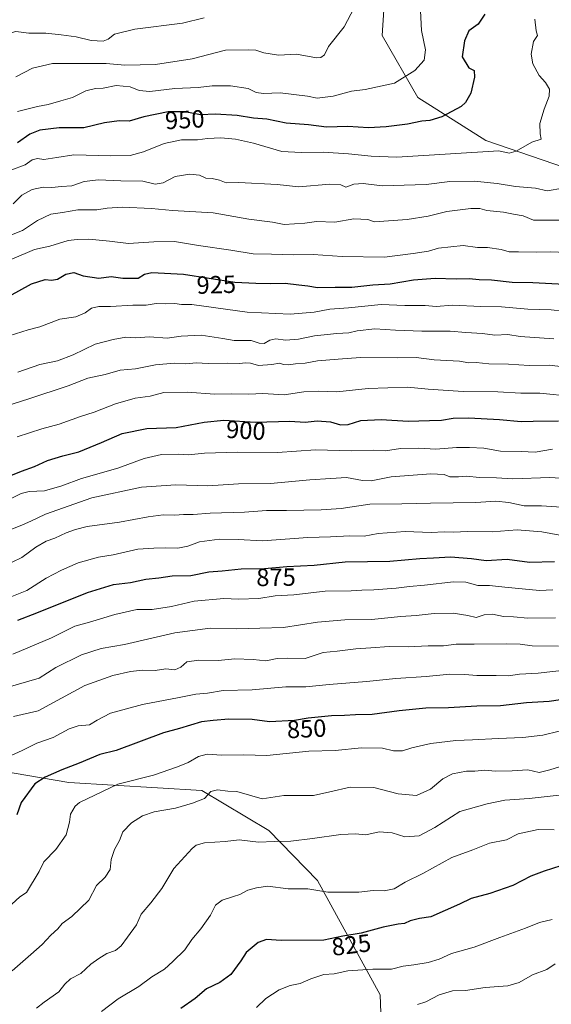
# Model space of a CAD drawing. Units: metres. Extents: x 637964 to 641418, y 4739066 to 4741449.
# Drawn here: x 639698 to 639912, y 4740652 to 4741049 of the extents above; entities that cross this region are included whole.
import ezdxf
from ezdxf.enums import TextEntityAlignment as Align

# ---------------------------------------------------------------- set-up
doc = ezdxf.new("R2010")
doc.units = ezdxf.units.M
doc.header["$MEASUREMENT"] = 0
for name, color, linetype, lineweight in [('Arbolado forestal CxS', 92, 'Continuous', 0), ('Curva de nivel maestra', 30, 'Continuous', 30), ('Curva de nivel normal', 30, 'Continuous', 0), ('Rótulo de curva de nivel directora', 7, 'Continuous', 0)]:
    doc.layers.add(name, color=color, linetype=linetype, lineweight=lineweight)
doc.styles.add('Style-Arial', font='txt')

msp = doc.modelspace()

# ---------------------------------------------------------------- linework, layer by layer
at = {"layer": 'Arbolado forestal CxS', "color": 92, "linetype": 'Continuous', "lineweight": 0}
for points in [[(639906.7643, 4741210.1357, 979.529), (639900.7125, 4741201.8949, 980.2245), (639888.6801, 4741183.6551, 982.2722), (639870.1441, 4741118.1587, 962.4886), (639845.7509, 4741073.4073, 958.6673), (639843.7339, 4741042.2015, 958.5473), (639858.0071, 4741017.3225, 953.6938), (639885.3485, 4740999.9231, 946.7407), (639972.2571, 4740970.1431, 933.0335), (640042.5065, 4740929.2713, 908.074), (640072.1965, 4740897.6489, 891.8024), (640083.9535, 4740872.0421, 880.992), (640085.0635, 4740842.2233, 866.2426), (640073.9687, 4740806.7057, 855.616), (640058.2733, 4740760.4281, 839.949), (640061.9467, 4740742.2453, 835.7912), (640073.9665, 4740739.7681, 833.2505), (640098.7467, 4740748.0317, 830.1653), (640149.9585, 4740783.5657, 822.1795)], [(639845.7509, 4741073.4073, 958.6673), (639843.7339, 4741042.2015, 958.5473), (639858.0071, 4741017.3225, 953.6938), (639885.3485, 4740999.9231, 946.7407), (639972.2571, 4740970.1431, 933.0335), (640042.5065, 4740929.2713, 908.074), (640072.1965, 4740897.6489, 891.8024), (640083.9535, 4740872.0421, 880.992), (640085.0635, 4740842.2233, 866.2426), (640073.9687, 4740806.7057, 855.616), (640058.2733, 4740760.4281, 839.949), (640061.9467, 4740742.2453, 835.7912), (640073.9665, 4740739.7681, 833.2505), (640098.7467, 4740748.0317, 830.1653), (640149.9585, 4740783.5657, 822.1795)], [(640149.9585, 4740783.5657, 822.1795), (640098.7467, 4740748.0317, 830.1653), (640073.9665, 4740739.7681, 833.2505), (640061.9467, 4740742.2453, 835.7912), (640058.2733, 4740760.4281, 839.949), (640073.9687, 4740806.7057, 855.616), (640085.0635, 4740842.2233, 866.2426), (640083.9535, 4740872.0421, 880.992), (640072.1965, 4740897.6489, 891.8024), (640042.5065, 4740929.2713, 908.074), (639972.2571, 4740970.1431, 933.0335), (639885.3485, 4740999.9231, 946.7407), (639858.0071, 4741017.3225, 953.6938), (639843.7339, 4741042.2015, 958.5473), (639845.7509, 4741073.4073, 958.6673)], [(639843.8013, 4740630.5169, 809.3694), (639842.8571, 4740655.8939, 817.0403), (639817.6265, 4740701.9619, 831.0762), (639798.1083, 4740722.0801, 836.3385), (639771.1009, 4740738.2963, 841.1617), (639717.6833, 4740741.4431, 848.6967), (639673.4679, 4740748.9729, 858.4904), (639651.1863, 4740764.2441, 866.0949), (639639.3031, 4740788.0279, 875.0376), (639650.1073, 4740832.3515, 889.3766), (639649.0289, 4740876.6763, 906.028), (639642.4457, 4740900.6063, 914.1535), (639638.9155, 4740927.1573, 924.7188), (639635.0519, 4740979.7439, 943.4783), (639635.2111, 4741009.6109, 951.3918), (639630.5067, 4741033.5757, 953.9904), (639607.1623, 4741046.0431, 960.2318), (639545.1763, 4741038.0029, 962.6954), (639504.5129, 4741020.5955, 959.2689), (639500.5885, 4741006.4719, 956.3009), (639495.9397, 4740977.7091, 947.8986), (639476.7603, 4740963.6485, 946.707), (639454.8303, 4740955.2029, 949.3302)], [(639454.8303, 4740955.2029, 949.3302), (639476.7603, 4740963.6485, 946.707), (639495.9397, 4740977.7091, 947.8986), (639500.5885, 4741006.4719, 956.3009), (639504.5129, 4741020.5955, 959.2689), (639545.1763, 4741038.0029, 962.6954), (639607.1623, 4741046.0431, 960.2318), (639630.5067, 4741033.5757, 953.9904), (639635.2111, 4741009.6109, 951.3918), (639635.0519, 4740979.7439, 943.4783), (639638.9155, 4740927.1573, 924.7188), (639642.4457, 4740900.6063, 914.1535), (639649.0289, 4740876.6763, 906.028), (639650.1073, 4740832.3515, 889.3766), (639639.3031, 4740788.0279, 875.0376), (639651.1863, 4740764.2441, 866.0949), (639673.4679, 4740748.9729, 858.4904), (639717.6833, 4740741.4431, 848.6967), (639771.1009, 4740738.2963, 841.1617), (639798.1083, 4740722.0801, 836.3385), (639817.6265, 4740701.9619, 831.0762), (639842.8571, 4740655.8939, 817.0403), (639843.8013, 4740630.5169, 809.3694)], [(639843.8013, 4740630.5169, 809.3694), (639842.8571, 4740655.8939, 817.0403), (639817.6265, 4740701.9619, 831.0762), (639798.1083, 4740722.0801, 836.3385), (639771.1009, 4740738.2963, 841.1617), (639717.6833, 4740741.4431, 848.6967), (639673.4679, 4740748.9729, 858.4904), (639651.1863, 4740764.2441, 866.0949), (639639.3031, 4740788.0279, 875.0376), (639650.1073, 4740832.3515, 889.3766), (639649.0289, 4740876.6763, 906.028), (639642.4457, 4740900.6063, 914.1535), (639638.9155, 4740927.1573, 924.7188), (639635.0519, 4740979.7439, 943.4783), (639635.2111, 4741009.6109, 951.3918), (639630.5067, 4741033.5757, 953.9904), (639607.1623, 4741046.0431, 960.2318), (639545.1763, 4741038.0029, 962.6954), (639504.5129, 4741020.5955, 959.2689), (639500.5885, 4741006.4719, 956.3009), (639495.9397, 4740977.7091, 947.8986), (639476.7603, 4740963.6485, 946.707), (639454.8303, 4740955.2029, 949.3302)]]:
    msp.add_polyline3d(points, dxfattribs=at)
at = {"layer": 'Curva de nivel maestra', "color": 30, "linetype": 'Continuous', "lineweight": 30, "flags": 128}
for points, elevation in [([(639885.06, 4741050.8101), (639882.38, 4741046.7801), (639878.58, 4741044.0901), (639876.89, 4741040.1401), (639875.93, 4741033.7301), (639878.6, 4741029.2301), (639880.7, 4741028.2001), (639880.9, 4741025.4701), (639879.36, 4741018.9801), (639877.28, 4741015.2401), (639875.48, 4741013.6101), (639867.66, 4741009.4601), (639862.92, 4741008.0901), (639859.69, 4741007.7501), (639853.92, 4741006.6001), (639845.33, 4741005.4201), (639838.23, 4741005.1401), (639829.94, 4741005.5601), (639821.25, 4741005.3801), (639814.08, 4741006.3201), (639805.02, 4741007.0101), (639797.33, 4741008.5801), (639791.99, 4741009.0201), (639785.33, 4741010.0501), (639776.64, 4741010.6101), (639770.63, 4741010.3001), (639764.23, 4741011.5001), (639757.55, 4741011.5401), (639747.81, 4741009.5101), (639741.86, 4741007.8201), (639737.89, 4741007.8701), (639731.93, 4741007.1201), (639723.66, 4741005.0601), (639718.66, 4741005.1201), (639713.66, 4741005.0501), (639705.98, 4741004.1001), (639701.98, 4741002.5701), (639696.98, 4740999.0901)], 950), ([(639693.56, 4740937.3001), (639702.53, 4740942.3201), (639708.06, 4740944.0401), (639710.64, 4740943.7001), (639712.99, 4740944.1501), (639716.47, 4740946.2101), (639719.58, 4740946.8801), (639723.4, 4740945.4501), (639729.72, 4740944.5401), (639734.59, 4740945.1901), (639739.33, 4740944.5201), (639745.58, 4740944.5001), (639748.09, 4740946.1401), (639751, 4740946.8801), (639763.69, 4740946.1601), (639784.46, 4740942.9801), (639792.92, 4740942.5801), (639798.66, 4740942.4501), (639804.66, 4740942.5001), (639810.2, 4740941.8201), (639813.83, 4740941.4901), (639817.68, 4740940.8101), (639824.82, 4740940.9501), (639831.47, 4740940.9001), (639839.88, 4740941.8701), (639846.87, 4740942.2401), (639856.25, 4740943.8201), (639865.08, 4740944.4801), (639873.49, 4740944.2901), (639878.72, 4740944.3901), (639882.7, 4740943.9701), (639887.67, 4740943.9201), (639896, 4740942.9801), (639904.34, 4740942.7801), (639917, 4740942.0701)], 925), ([(639690.32, 4740863.4201), (639698.52, 4740866.8501), (639703.79, 4740868.7001), (639709, 4740871.0601), (639715.23, 4740873.0501), (639721.59, 4740874.5601), (639730.81, 4740878.3501), (639739.12, 4740882.0601), (639749.01, 4740884.0101), (639760.77, 4740884.4201), (639772.07, 4740886.6201), (639780.05, 4740887.3401), (639792.79, 4740886.6001), (639806.58, 4740886.9001), (639812.69, 4740886.6201), (639817.58, 4740887.0501), (639822.84, 4740886.6401), (639826.96, 4740885.4301), (639829.99, 4740885.6201), (639835.13, 4740887.1801), (639843.33, 4740887.6301), (639854.18, 4740886.9001), (639862.74, 4740887.2101), (639867.56, 4740887.3601), (639872.32, 4740888.1201), (639878.52, 4740888.3001), (639890.85, 4740887.6501), (639899.66, 4740886.8401), (639904.52, 4740886.9901), (639914.7, 4740887.1301)], 900), ([(639697.15, 4740806.8201), (639704.78, 4740809.8001), (639725.16, 4740817.9801), (639735.65, 4740821.1601), (639742.49, 4740821.9501), (639748.54, 4740823.3601), (639753.83, 4740823.9201), (639759.2, 4740824.6901), (639766.66, 4740824.8801), (639773.99, 4740826.2401), (639779.33, 4740826.6501), (639786.99, 4740827.4801), (639796.33, 4740827.5801), (639805.33, 4740828.4001), (639816.38, 4740829.0301), (639828.82, 4740830.3201), (639846.74, 4740830.5301), (639858.87, 4740831.6601), (639864.39, 4740831.8901), (639871.19, 4740832.3701), (639879.67, 4740831.6001), (639885.59, 4740830.9001), (639894.02, 4740831.3301), (639902.92, 4740830.2101), (639913, 4740830.4201)], 875), ([(639920, 4740775.3901), (639910.94, 4740774.0601), (639901.74, 4740773.6001), (639891.27, 4740772.2801), (639881.8, 4740772.1801), (639870.37, 4740771.5101), (639861.22, 4740771.3401), (639850.6, 4740770.3801), (639839.67, 4740768.8701), (639832.96, 4740768.7501), (639828.55, 4740768.4401), (639823.3, 4740768.3001), (639813.95, 4740767.3701), (639808.46, 4740766.4001), (639798.3, 4740765.9201), (639791.38, 4740766.8001), (639782.04, 4740766.9701), (639775.66, 4740766.3701), (639771.04, 4740765.8401), (639762.18, 4740763.2501), (639755.71, 4740761.4501), (639736.66, 4740754.3501), (639730.14, 4740752.7001), (639721.8, 4740749.2601), (639714.76, 4740746.5501), (639708.14, 4740743.6101), (639703.88, 4740740.9201), (639698.5, 4740733.4601), (639696.7, 4740728.4501)], 850), ([(639918.91, 4740709.0301), (639908.91, 4740705.7601), (639903.5, 4740703.7601), (639896.29, 4740699.9801), (639887.08, 4740696.8101), (639879.48, 4740694.7601), (639874.82, 4740692.4301), (639863.33, 4740687.4101), (639858.74, 4740686.6601), (639854.99, 4740685.7601), (639852.7, 4740684.6801), (639850.16, 4740684.4401), (639844.04, 4740683.1401), (639835.25, 4740680.7801), (639827.85, 4740679.6001), (639820.2, 4740677.9401), (639803.07, 4740677.8201), (639797.18, 4740678.2201), (639793.86, 4740676.9801), (639788.94, 4740672.9901), (639786.78, 4740669.6001), (639782.81, 4740664.1601), (639778.33, 4740660.9601), (639773.05, 4740658.3201), (639768.51, 4740654.4701), (639762.73, 4740650.4401)], 825)]:
    msp.add_lwpolyline(points, dxfattribs=dict(at, elevation=elevation))
at = {"layer": 'Curva de nivel normal', "color": 30, "linetype": 'Continuous', "lineweight": 0, "flags": 128}
for points, elevation in [([(639832.47, 4741053.4701), (639828.42, 4741045.8001), (639822.13, 4741037.8001), (639820.47, 4741034.4601), (639818.98, 4741033.3701), (639817.34, 4741033.2901), (639809.22, 4741034.7301), (639802.04, 4741034.3601), (639796.11, 4741035.2501), (639792.88, 4741036.3901), (639790.02, 4741036.5201), (639780.59, 4741036.4001), (639767.24, 4741032.9001), (639752.44, 4741030.6001), (639740.14, 4741030.3401), (639732.58, 4741031.0101), (639721.14, 4741030.9301), (639710.99, 4741031.0101), (639702.98, 4741029.0501), (639696.32, 4741025.5901)], 960), ([(639658.23, 4741052.1501), (639661.79, 4741047.4701), (639666.2, 4741042.3001), (639669.02, 4741040.2801), (639672.06, 4741039.3001), (639677.75, 4741039.4901), (639683.61, 4741040.9001), (639689.95, 4741042.1001), (639696.35, 4741043.8301), (639701.56, 4741043.2301), (639708.35, 4741043.2501), (639714.54, 4741042.4701), (639720.63, 4741041.7301), (639726.58, 4741040.2601), (639731.45, 4741040.0501), (639733.41, 4741040.7901), (639736.04, 4741042.8401), (639744.18, 4741044.8301), (639763.38, 4741047.1901), (639772.12, 4741049.3601)], 965), ([(639859.1, 4741052.1401), (639859.47, 4741044.3001), (639861.14, 4741036.4401), (639860.63, 4741032.3001), (639856.8, 4741028.1401), (639848.65, 4741023.0801), (639836.86, 4741020.5801), (639831.42, 4741019.8301), (639823.98, 4741017.7801), (639817.6, 4741017.0001), (639813.68, 4741017.9001), (639802.6, 4741019.1201), (639795.89, 4741018.9001), (639792.99, 4741019.2701), (639789.74, 4741020.8701), (639782.66, 4741021.9601), (639775.33, 4741022.0001), (639769.66, 4741021.3401), (639760.33, 4741020.9801), (639750.23, 4741019.7101), (639745.93, 4741020.0601), (639742.23, 4741021.5501), (639736.68, 4741022.1901), (639731.42, 4741021.0201), (639728.36, 4741020.8601), (639724.41, 4741019.9201), (639719.14, 4741017.2401), (639714.36, 4741016.0001), (639709.28, 4741014.4201), (639704.95, 4741013.6801), (639696.92, 4741011.6701)], 955), ([(639905.09, 4741048.8901), (639905.65, 4741044.0801), (639906.26, 4741042.3001), (639904.65, 4741039.8001), (639903.62, 4741034.8001), (639904.26, 4741030.8001), (639906.86, 4741026.1401), (639909.37, 4741023.4001), (639911.06, 4741020.6201), (639910.96, 4741017.8301), (639908.83, 4741012.5901), (639907.17, 4741006.8301), (639907.28, 4741002.7301), (639907.7, 4741000.5201), (639903.87, 4740999.3201), (639897.66, 4740995.6801), (639894.82, 4740994.8301), (639890.67, 4740995.7601), (639849.66, 4740993.2901), (639839.33, 4740993.7101), (639830.14, 4740994.6501), (639819.89, 4740995.2201), (639811.14, 4740995.1601), (639803.33, 4740995.5001), (639791.99, 4740998.8901), (639784.66, 4741000.5501), (639778.72, 4741001.0401), (639773.48, 4741000.7401), (639769.39, 4741000.1901), (639762.91, 4741000.1901), (639755.99, 4740998.7801), (639747.66, 4740995.4401), (639742.33, 4740993.9801), (639734.36, 4740993.7501), (639719.58, 4740994.2201), (639712.8, 4740993.2001), (639707.5, 4740992.3601), (639704.96, 4740992.7001), (639702.83, 4740992.2301), (639700.01, 4740990.2301), (639694.33, 4740987.9901)], 945), ([(639916.45, 4740980.7301), (639910.11, 4740979.7501), (639905.45, 4740980.7701), (639897.34, 4740981.5201), (639890, 4740982.7301), (639880.67, 4740983.6401), (639870.92, 4740983.4901), (639861.38, 4740982.3301), (639843.66, 4740981.7001), (639835.99, 4740982.6801), (639832.33, 4740982.4301), (639829.07, 4740981.1701), (639827.04, 4740982.1901), (639822.66, 4740982.4201), (639810.1, 4740981.3801), (639801.51, 4740982.3301), (639785.99, 4740983.0801), (639780.95, 4740982.8901), (639778.23, 4740984.0301), (639775.27, 4740984.7301), (639772.68, 4740984.8201), (639770.18, 4740985.9801), (639766.35, 4740986.4801), (639760.38, 4740985.4401), (639755.52, 4740982.9401), (639752.32, 4740982.3801), (639747.33, 4740983.5501), (639738.57, 4740983.7001), (639729.5, 4740984.1401), (639723.82, 4740983.4301), (639718.87, 4740981.7601), (639714.66, 4740981.5001), (639710.82, 4740981.1201), (639707.3, 4740981.2001), (639702.81, 4740980.3001), (639698.7, 4740978.0201), (639695.26, 4740974.4301)], 940), ([(639687.98, 4740959.3801), (639698.98, 4740963.7701), (639704.98, 4740967.8001), (639710.35, 4740970.3601), (639715.09, 4740970.9601), (639721.23, 4740972.0301), (639728.84, 4740972.0501), (639733.01, 4740972.7901), (639739.24, 4740973.1201), (639750.88, 4740972.5701), (639759.34, 4740971.8601), (639775.66, 4740970.8301), (639789.99, 4740968.3601), (639799.55, 4740967.0601), (639804.23, 4740966.1601), (639812.64, 4740966.6701), (639817.32, 4740967.3001), (639824.66, 4740967.0901), (639832.31, 4740968.4601), (639837.92, 4740968.2201), (639840.64, 4740967.2801), (639853.71, 4740968.1801), (639862.26, 4740969.5201), (639869.74, 4740971.4001), (639879.35, 4740972.6601), (639882.98, 4740972.6501), (639885.86, 4740971.8501), (639892.46, 4740971.1401), (639896.53, 4740970.3201), (639900.42, 4740969.6901), (639904.62, 4740967.9401), (639921.34, 4740967.8601)], 935), ([(639694.65, 4740952.2201), (639703.74, 4740956.0301), (639709.99, 4740957.4801), (639717.36, 4740959.7501), (639720.99, 4740960.1401), (639725.7, 4740960.2801), (639734, 4740959.4701), (639741.66, 4740958.4601), (639751.86, 4740959.2401), (639760.14, 4740959.2901), (639769.76, 4740957.6401), (639782.83, 4740955.8201), (639791.82, 4740954.2901), (639799.22, 4740954.2401), (639807.99, 4740953.9601), (639815.99, 4740954.0601), (639827.64, 4740953.2701), (639844.66, 4740953.0501), (639856.16, 4740954.5001), (639862.33, 4740955.4801), (639866.36, 4740956.6001), (639876.28, 4740957.7401), (639882.06, 4740956.8501), (639886.14, 4740956.9301), (639891.64, 4740956.1501), (639894.78, 4740955.1101), (639898.62, 4740955.1801), (639905.82, 4740954.9801), (639911.34, 4740955.1801), (639921.55, 4740954.7201)], 930), ([(639693.65, 4740921.3701), (639701.27, 4740923.7101), (639705.93, 4740924.9601), (639714.04, 4740927.9901), (639720.48, 4740929.0301), (639724.23, 4740930.5501), (639726.76, 4740932.4301), (639729.63, 4740933.1401), (639734.43, 4740933.1301), (639743.4, 4740933.6301), (639748.69, 4740933.7301), (639752.78, 4740934.3301), (639756.69, 4740934.1701), (639760.33, 4740934.2901), (639762.99, 4740933.9401), (639767.11, 4740933.9001), (639789.43, 4740930.8001), (639806.66, 4740930.0801), (639816.33, 4740930.8101), (639822.61, 4740932.1001), (639830.1, 4740932.6001), (639843.27, 4740933.9801), (639852.88, 4740933.5701), (639860.94, 4740933.5301), (639865.44, 4740933.1801), (639872.05, 4740933.6801), (639883.34, 4740933.1801), (639891.67, 4740932.9801), (639902.34, 4740932.0401), (639911.67, 4740931.8401), (639916.34, 4740931.2301)], 920), ([(639697.15, 4740906.6401), (639705.96, 4740909.8301), (639713, 4740911.2401), (639719.41, 4740913.6201), (639728.21, 4740918.0101), (639735.51, 4740919.8401), (639740.5, 4740920.8201), (639744.63, 4740920.5601), (639750.1, 4740920.9001), (639757.2, 4740920.3401), (639762.78, 4740921.2501), (639770.8, 4740921.6001), (639779.54, 4740920.2801), (639784.14, 4740919.4201), (639791.02, 4740919.4901), (639794.26, 4740918.3901), (639796.19, 4740918.2201), (639798.55, 4740919.5901), (639800.96, 4740920.1401), (639804.86, 4740919.6101), (639809.98, 4740919.9301), (639816.48, 4740921.3001), (639825.48, 4740922.3201), (639830.33, 4740922.5701), (639833.68, 4740923.3301), (639840.73, 4740924.1601), (639849.11, 4740923.5701), (639859.71, 4740923.1701), (639871.09, 4740923.1901), (639877.35, 4740922.6301), (639884.06, 4740922.3201), (639889, 4740921.6601), (639894.3, 4740921.8901), (639899.21, 4740921.0001), (639912.78, 4740920.1301)], 915), ([(639689.2, 4740892.0101), (639701.5, 4740895.9801), (639717.36, 4740901.2101), (639725.21, 4740904.3401), (639732.25, 4740905.7701), (639738.21, 4740907.5201), (639744.39, 4740908.1001), (639752.53, 4740909.6401), (639759.99, 4740910.3301), (639764.7, 4740910.0101), (639768.8, 4740910.4001), (639773.7, 4740910.2001), (639781.66, 4740910.3601), (639786.34, 4740910.1601), (639788.73, 4740910.4601), (639790.78, 4740910.3001), (639793.96, 4740909.4301), (639799.26, 4740909.7601), (639802.4, 4740910.3001), (639803.95, 4740909.7701), (639805.84, 4740909.5901), (639808.82, 4740910.0601), (639812.66, 4740910.3801), (639817.66, 4740911.2801), (639825.99, 4740911.8801), (639834.97, 4740912.5801), (639849.96, 4740912.4901), (639857.4, 4740912.5401), (639864.64, 4740911.6001), (639874.76, 4740911.1801), (639878.55, 4740910.5001), (639881.52, 4740910.6401), (639886.62, 4740910.0301), (639894.55, 4740909.9401), (639902.88, 4740909.3801), (639910.9, 4740909.4601), (639916.67, 4740908.8001)], 910), ([(639696.83, 4740880.6901), (639706.72, 4740883.9001), (639713.72, 4740885.7401), (639722.37, 4740888.8401), (639727.84, 4740890.5201), (639736.33, 4740893.9001), (639744.33, 4740896.2001), (639750.39, 4740897.0401), (639755.91, 4740898.4701), (639765.24, 4740898.5801), (639776.39, 4740897.8601), (639783.18, 4740897.9801), (639789.99, 4740897.9001), (639795.66, 4740898.0601), (639804.33, 4740897.5001), (639812.14, 4740898.8001), (639817.89, 4740899.0901), (639825.48, 4740898.7201), (639838.02, 4740900.1701), (639853.9, 4740900.6401), (639862.26, 4740899.8201), (639876.31, 4740898.9101), (639890.24, 4740898.7401), (639899.48, 4740898.2701), (639907.1, 4740898.2201), (639920.45, 4740896.9101)], 905), ([(639694.13, 4740855.6301), (639698.37, 4740857.8501), (639701.69, 4740858.6201), (639707.79, 4740858.9201), (639714.8, 4740860.9601), (639722.74, 4740863.9401), (639737.3, 4740868.1001), (639747.9, 4740871.9501), (639754.97, 4740873.5201), (639761.77, 4740873.6701), (639765.76, 4740873.4101), (639772.15, 4740874.1201), (639785.41, 4740874.5001), (639801.6, 4740874.3301), (639816.9, 4740875.4201), (639831.4, 4740874.9801), (639840.03, 4740875.2301), (639845.07, 4740875.0301), (639851.01, 4740876.0101), (639858.33, 4740876.0901), (639865.33, 4740875.6401), (639873.62, 4740876.4001), (639878.84, 4740876.3601), (639884.63, 4740876.1401), (639891.34, 4740874.9001), (639899.67, 4740874.8001), (639905.24, 4740874.4601), (639912.28, 4740875.6501)], 895), ([(639693.4, 4740842.8701), (639698.98, 4740845.2701), (639702.38, 4740846.6301), (639708.29, 4740849.5001), (639726.9, 4740856.0601), (639746.92, 4740860.4401), (639760.72, 4740861.2801), (639773.55, 4740860.9301), (639785.86, 4740861.6601), (639798.73, 4740861.8601), (639814.54, 4740863.2801), (639822.99, 4740863.9301), (639829.31, 4740864.3401), (639835.74, 4740863.0201), (639839.33, 4740862.9601), (639847.33, 4740864.5201), (639863.33, 4740865.7201), (639868.66, 4740865.4901), (639870.98, 4740864.5401), (639874.37, 4740864.4801), (639877.69, 4740864.8101), (639882.8, 4740864.2401), (639889.73, 4740864.1201), (639896.22, 4740863.7201), (639911.14, 4740864.2801), (639921.71, 4740863.6601)], 890), ([(639690.99, 4740828.2401), (639698.65, 4740832.0001), (639704.32, 4740836.1801), (639708.48, 4740838.6101), (639711.93, 4740839.7801), (639716.48, 4740841.9901), (639720.33, 4740843.3001), (639724.99, 4740844.5701), (639737.99, 4740846.2701), (639749.49, 4740848.5001), (639755.64, 4740849.2501), (639760.32, 4740849.0801), (639763.78, 4740849.3201), (639767.58, 4740849.3701), (639774.45, 4740849.9101), (639788.36, 4740850.3201), (639797.1, 4740850.9401), (639805.22, 4740851.0101), (639819.15, 4740851.2901), (639827.16, 4740851.7601), (639838.78, 4740853.5401), (639851.61, 4740853.6201), (639863.12, 4740853.9801), (639881.39, 4740854.1901), (639889.4, 4740854.7701), (639894.7, 4740854.1501), (639900.78, 4740852.9101), (639907.8, 4740852.9101), (639915.91, 4740852.3501)], 885), ([(639693.32, 4740815.8801), (639700.71, 4740818.8001), (639708.54, 4740823.7801), (639714.72, 4740826.9101), (639721.33, 4740829.9601), (639729.51, 4740832.2201), (639735.39, 4740833.0901), (639745.39, 4740835.4001), (639751.79, 4740835.8501), (639756.56, 4740836.0101), (639761.52, 4740835.8401), (639765.48, 4740836.6401), (639770.15, 4740838.3101), (639778.28, 4740839.4201), (639785.77, 4740839.3701), (639795.55, 4740838.8201), (639813.72, 4740840.1301), (639822.9, 4740840.3501), (639830.72, 4740840.8001), (639836.44, 4740840.6001), (639842.07, 4740841.6801), (639852.97, 4740842.5501), (639863.4, 4740842.1601), (639868.59, 4740842.3601), (639872.43, 4740842.2401), (639878.08, 4740842.5301), (639888.01, 4740842.4601), (639898.03, 4740843.1701), (639907.91, 4740842.4501), (639915.21, 4740841.0101)], 880), ([(639695.12, 4740793.1201), (639710.61, 4740799.7701), (639719.98, 4740804.3901), (639725.99, 4740806.0201), (639736.17, 4740809.0801), (639745.04, 4740811.0601), (639751.17, 4740811.1801), (639758.99, 4740812.2801), (639767.99, 4740814.5201), (639779.98, 4740815.5101), (639785.94, 4740815.2301), (639794.09, 4740815.6101), (639800.66, 4740816.6001), (639808.1, 4740816.9901), (639820.74, 4740818.5401), (639831.19, 4740818.6501), (639835.49, 4740818.9501), (639840.37, 4740819.0201), (639849.39, 4740819.6601), (639854.66, 4740820.4001), (639860.69, 4740820.8701), (639872.45, 4740822.2401), (639877.36, 4740822.1501), (639882.18, 4740820.7401), (639886.88, 4740820.8101), (639893.03, 4740820.0701), (639907, 4740818.7101), (639912.37, 4740818.9901)], 870), ([(639688.98, 4740778.6401), (639705.69, 4740783.4901), (639712.34, 4740787.7801), (639722.68, 4740792.8301), (639730.66, 4740795.4201), (639739.99, 4740797.0001), (639760.33, 4740801.7601), (639774.45, 4740803.5401), (639785.14, 4740803.3801), (639794.45, 4740803.5801), (639803.99, 4740803.8401), (639817.66, 4740806.0101), (639828.66, 4740806.9801), (639839.37, 4740807.0601), (639851.17, 4740808.3001), (639857.37, 4740808.6401), (639864.66, 4740809.5701), (639872.33, 4740809.6701), (639878.14, 4740808.7401), (639881.57, 4740807.8801), (639884.68, 4740809.0101), (639888.13, 4740809.3001), (639892.51, 4740808.3001), (639896.58, 4740808.1401), (639902.32, 4740807.6901), (639913.43, 4740807.7301)], 865), ([(639695.4, 4740768.0901), (639705.32, 4740770.2901), (639723.99, 4740780.5401), (639735.33, 4740784.6001), (639742.39, 4740786.2101), (639747.25, 4740786.6301), (639752.39, 4740786.5201), (639756.66, 4740787.1801), (639760.33, 4740786.7901), (639762.66, 4740787.9501), (639765.1, 4740790.1101), (639769.98, 4740790.7701), (639777.72, 4740790.5201), (639784.35, 4740791.2401), (639791.85, 4740790.9401), (639796.86, 4740790.4601), (639801.45, 4740791.3801), (639805.52, 4740791.5201), (639812.66, 4740791.4201), (639819.99, 4740793.8001), (639825.53, 4740794.3401), (639833.13, 4740795.3401), (639839.19, 4740795.6701), (639846.55, 4740796.2201), (639854.21, 4740796.0701), (639862.21, 4740796.5001), (639868.33, 4740796.4601), (639873.5, 4740797.1101), (639880.67, 4740797.2201), (639893.57, 4740797.3501), (639899.21, 4740797.1601), (639904.07, 4740796.4501), (639914.64, 4740796.4101)], 860), ([(639692.88, 4740751.6901), (639698.82, 4740754.2901), (639704.73, 4740757.3201), (639711.3, 4740759.5201), (639717.74, 4740763.0501), (639721.33, 4740764.3401), (639725.98, 4740764.7201), (639728.96, 4740766.5401), (639734.32, 4740769.3301), (639747.24, 4740772.8401), (639762, 4740775.7001), (639768.68, 4740777.0801), (639773.41, 4740777.4201), (639779.76, 4740778.4801), (639791.33, 4740778.8301), (639804.99, 4740779.9401), (639812.99, 4740779.9401), (639822.33, 4740780.8701), (639837.33, 4740782.1001), (639849.24, 4740783.3601), (639861.44, 4740784.0801), (639870.89, 4740785.0201), (639876.93, 4740785.0101), (639881.78, 4740784.4901), (639889.63, 4740784.6001), (639894.5, 4740784.4601), (639898.96, 4740785.0401), (639906.45, 4740785.4601), (639919.46, 4740787.0101)], 855), ([(639693.02, 4740690.9901), (639697.92, 4740695.4501), (639700.63, 4740697.1201), (639705.72, 4740705.6801), (639707.6, 4740709.5101), (639712.39, 4740714.5001), (639716.51, 4740720.3401), (639717.88, 4740725.4201), (639718.26, 4740728.6901), (639720.11, 4740731.9501), (639721.94, 4740733.4601), (639737.33, 4740740.7501), (639751.64, 4740744.3601), (639761.34, 4740747.8001), (639765.58, 4740749.4601), (639769.79, 4740751.9901), (639773.22, 4740752.8901), (639779.17, 4740752.4901), (639787.96, 4740752.5701), (639797.33, 4740752.3301), (639814.22, 4740754.1001), (639824.76, 4740754.2801), (639835.38, 4740755.3501), (639843.79, 4740755.3201), (639848.28, 4740754.2501), (639851.92, 4740754.1801), (639855.58, 4740755.3801), (639863.33, 4740757.1801), (639873.33, 4740758.4201), (639880, 4740758.5801), (639890.34, 4740759.2101), (639900.34, 4740759.5301), (639908.34, 4740760.4801), (639914.86, 4740762.1601)], 845), ([(639694.83, 4740665.6101), (639702.34, 4740672.2401), (639706.94, 4740676.2601), (639710.44, 4740679.9801), (639713.14, 4740682.5101), (639714.97, 4740684.7301), (639718.79, 4740687.5101), (639725.61, 4740694.1201), (639728.8, 4740699.9301), (639732.27, 4740703.3201), (639734.28, 4740706.4001), (639734.63, 4740710.4001), (639735.94, 4740714.4101), (639738.01, 4740718.1201), (639739.29, 4740721.5401), (639742.82, 4740725.1601), (639747.3, 4740728.1001), (639751.91, 4740729.5801), (639760.51, 4740731.1501), (639767.42, 4740733.2001), (639772.18, 4740734.9601), (639774.77, 4740737.8901), (639777.41, 4740738.5301), (639781.57, 4740737.9901), (639785.22, 4740737.8601), (639790.37, 4740736.3601), (639795.4, 4740734.8401), (639804.15, 4740736.1801), (639816.13, 4740736.2601), (639822.65, 4740737.6801), (639830.78, 4740739.5101), (639840.38, 4740739.4001), (639850.11, 4740736.9001), (639857.49, 4740736.2001), (639863.15, 4740738.8201), (639868.15, 4740742.9201), (639871.97, 4740744.9401), (639877.64, 4740745.9901), (639881.02, 4740746.0801), (639884.85, 4740746.4301), (639889.3, 4740746.0001), (639896.02, 4740746.1501), (639902.3, 4740746.6001), (639906.9, 4740745.4801), (639911.21, 4740746.6101), (639916.75, 4740748.3301)], 840), ([(639704.65, 4740650.5801), (639707.65, 4740652.9801), (639713.55, 4740657.1601), (639716.06, 4740660.2801), (639718.26, 4740662.3701), (639722.5, 4740664.5501), (639726.52, 4740668.2801), (639729.75, 4740670.5801), (639732.85, 4740672.6201), (639736.33, 4740673.8701), (639738.66, 4740675.6401), (639741.16, 4740679.1501), (639744.87, 4740684.1601), (639746.69, 4740688.4901), (639750.61, 4740692.9701), (639754.98, 4740698.8301), (639759.9, 4740706.7801), (639767.28, 4740714.9101), (639768.92, 4740716.2401), (639772.15, 4740717.1401), (639780.46, 4740717.7101), (639786.15, 4740718.3501), (639793.96, 4740717.4001), (639800.24, 4740717.6501), (639806.89, 4740717.8901), (639815.66, 4740718.9001), (639827.07, 4740720.5801), (639832.97, 4740720.7601), (639837.07, 4740720.4301), (639842.5, 4740721.5901), (639847.69, 4740721.1901), (639852.83, 4740719.6201), (639858.54, 4740720.0301), (639864.83, 4740723.4001), (639874.95, 4740729.8401), (639886, 4740732.8801), (639893.09, 4740734.3001), (639902.83, 4740734.9601), (639918.56, 4740736.7201)], 835), ([(639730.77, 4740649.2201), (639737.5, 4740654.2901), (639745.72, 4740659.3001), (639751.02, 4740663.1701), (639756.08, 4740666.3101), (639759.42, 4740669.3901), (639764.27, 4740674.1301), (639767.06, 4740678.1901), (639770.76, 4740682.5301), (639774.68, 4740688.0601), (639776.58, 4740692.0401), (639779.28, 4740694.0701), (639783.89, 4740695.6001), (639786.41, 4740696.3001), (639789.58, 4740698.1001), (639793.13, 4740699.0601), (639797.69, 4740699.6601), (639805.9, 4740698.6601), (639813.74, 4740698.5901), (639821.78, 4740697.3101), (639827.33, 4740697.2801), (639834.28, 4740697.2601), (639840.14, 4740697.9001), (639844.56, 4740697.8701), (639848.47, 4740698.6401), (639852.94, 4740701.3301), (639860.02, 4740704.8701), (639871.73, 4740711.2801), (639880.12, 4740714.3901), (639886.94, 4740717.0601), (639893.76, 4740718.4101), (639898.46, 4740720.8201), (639906.46, 4740722.5001), (639912.95, 4740722.4401)], 830), ([(639793.17, 4740650.8801), (639796.95, 4740654.4401), (639802.25, 4740658.0001), (639806.64, 4740659.6501), (639810.66, 4740660.5201), (639814.99, 4740662.4301), (639820.26, 4740664.0901), (639824.37, 4740664.3901), (639829.92, 4740665.6001), (639839.89, 4740666.2901), (639847.51, 4740666.3001), (639852.12, 4740667.5601), (639856.5, 4740668.0301), (639862.22, 4740668.9701), (639866.66, 4740670.3101), (639871.66, 4740672.5601), (639880.67, 4740675.1101), (639891, 4740679.1001), (639901.34, 4740682.8001), (639907.02, 4740685.0201), (639912.09, 4740686.3001)], 820), ([(639857.92, 4740652.0801), (639861.24, 4740653.1501), (639866.58, 4740655.8901), (639872.02, 4740657.5501), (639877.26, 4740657.6901), (639885.17, 4740658.9701), (639894.25, 4740659.5801), (639898.77, 4740660.9401), (639904.23, 4740664.0501), (639909.91, 4740666.2001), (639913.34, 4740668.5001)], 815)]:
    msp.add_lwpolyline(points, dxfattribs=dict(at, elevation=elevation))

# ---------------------------------------------------------------- texts
at = {"layer": 'Rótulo de curva de nivel directora', "color": 7, "linetype": 'Continuous', "lineweight": 0, "style": 'Style-Arial'}
for s, rotation, p in [('950', 3.186127, (639764.2631, 4741008.3995)), ('925', 1.614522, (639776.9507, 4740941.9372)), ('900', 356.675705, (639788.8478, 4740883.2969)), ('875', 0.613383, (639800.9856, 4740824.1013)), ('850', 2.704723, (639813.2897, 4740763.0972)), ('825', 7.191293, (639831.2654, 4740676.0597))]:
    msp.add_text(s, height=7, rotation=rotation, dxfattribs=at).set_placement(p, align=Align.MIDDLE_CENTER)

doc.saveas('drawing.dxf')
